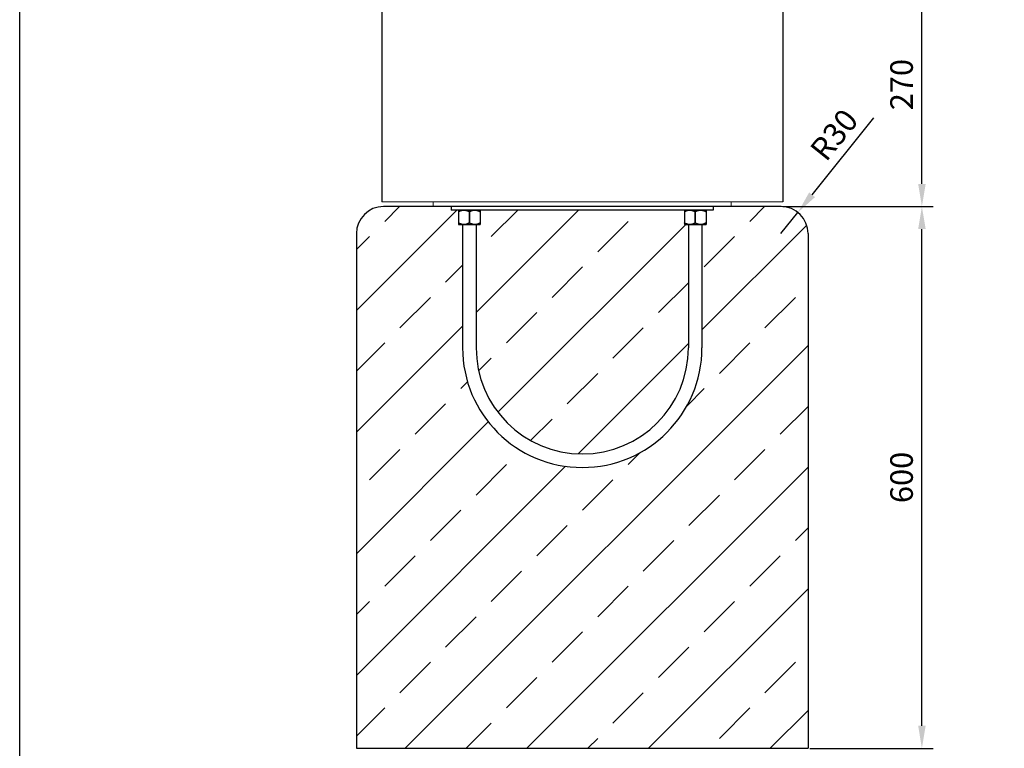
# Model space of a CAD drawing. Units: millimetres. Extents: x -405376 to 45483, y -1265 to 129393.
# Drawn here: x 43493 to 44583, y -668 to 139 of the extents above; entities that cross this region are included whole.
import ezdxf

# ---------------------------------------------------------------- set-up
doc = ezdxf.new("R2010")
doc.units = ezdxf.units.MM
for name, color, linetype in [('ANKER', 8, 'Continuous'), ('BEMASSUNG', 4, 'Continuous'), ('FUNDAMENT', 5, 'Continuous'), ('SCHRAFFUR', 3, 'Continuous'), ('ZEICHENFELD', 7, 'Continuous'), ('ZEICHNUNG', 1, 'Continuous')]:
    doc.layers.add(name, color=color, linetype=linetype)
doc.styles.add('ROMANS', font='romans')
doc.dimstyles.new('1zu10', dxfattribs={"dimscale": 10, "dimtxt": 2.5, "dimasz": 2.5, "dimexe": 1.25, "dimexo": 0.2, "dimgap": 1, "dimtad": 1, "dimdec": 1, "dimzin": 9, "dimdsep": 46, "dimtxsty": 'ROMANS', "dimcen": 0.63, "dimclrd": 256, "dimclre": 256, "dimclrt": 256, "dimadec": 0, "dimazin": 0, "dimtfac": 1, "dimtdec": 1, "dimtmove": 0, "dimatfit": 3, "dimfxl": 1, "dimtvp": 1, "dimtolj": 1, "dimtzin": 9, "dimarcsym": 0})

# ---------------------------------------------------------------- blocks, each defined once
blk = doc.blocks.new('*D3')
at = {"layer": 'BEMASSUNG', "lineweight": -2, "transparency": 16777216}
for p, q in [((44367.3, -67.7), (44503.8, -67.7)), ((44491.3, -642.7), (44491.3, -92.7)), ((44367.3, -667.7), (44503.8, -667.7))]:
    blk.add_line(p, q, dxfattribs=at)
at = {"layer": 'BEMASSUNG', "lineweight": 0, "transparency": 16777216}
for points in [[(44487.2, -92.7), (44495.5, -92.7), (44491.3, -67.7)], [(44487.2, -642.7), (44495.5, -642.7), (44491.3, -667.7)]]:
    blk.add_solid(points, dxfattribs=at)
at = {"layer": 'DEFPOINTS', "color": 0, "lineweight": 0, "transparency": 16777216}
for p in [(44365.3, -67.7), (44491.3, -67.7), (44365.3, -667.7)]:
    blk.add_point(p, dxfattribs=at)
at = {"layer": 'BEMASSUNG', "lineweight": 0, "transparency": 16777216, "insert": (44468.8, -367.7), "char_height": 25, "attachment_point": 5, "rotation": 90, "style": 'ROMANS'}
blk.add_mtext('\\A1;600', dxfattribs=at)
blk = doc.blocks.new('*D9')
at = {"layer": 'BEMASSUNG', "lineweight": -2}
for p, q in [((44344.3, 202.3), (44503.8, 202.3)), ((44491.3, -42.7), (44491.3, 177.3)), ((44337.3, -67.7), (44503.8, -67.7))]:
    blk.add_line(p, q, dxfattribs=at)
at = {"layer": 'BEMASSUNG'}
for points in [[(44495.5, 177.3), (44487.2, 177.3), (44491.3, 202.3)], [(44487.2, -42.7), (44495.5, -42.7), (44491.3, -67.7)]]:
    blk.add_solid(points, dxfattribs=at)
at = {"layer": 'DEFPOINTS', "color": 0}
for p in [(44342.3, 202.3), (44491.3, 202.3), (44335.3, -67.7)]:
    blk.add_point(p, dxfattribs=at)
at = {"layer": 'BEMASSUNG', "lineweight": 0, "insert": (44468.8, 67.3), "char_height": 25, "attachment_point": 5, "rotation": 90, "style": 'ROMANS'}
blk.add_mtext('\\A1;270', dxfattribs=at)
blk = doc.blocks.new('Betonanker 3-tlg')
at = {"layer": 'ANKER'}
for p, q in [((145, 0), (-145, 0)), ((-145, 0), (-145, -4)), ((145, 0), (145, -4)), ((145, -4), (-145, -4)), ((-137, -4), (-113, -4)), ((-137, -4), (-137, -20)), ((-113, -4), (-113, -20)), ((113, -4), (137, -4)), ((113, -4), (113, -20)), ((137, -4), (137, -20)), ((-137, -20), (-113, -20)), ((-132.5, -20), (-132.5, -156.5)), ((-117.5, -20), (-117.5, -156.5)), ((113, -20), (137, -20)), ((117.5, -20), (117.5, -156.5)), ((132.5, -20), (132.5, -156.5))]:
    blk.add_line(p, q, dxfattribs=at)
at = {"layer": 'ANKER', "transparency": 16777216}
for p, q in [((-125, -18.1), (-125, -5.9)), ((-125, -5.9), (-125, -18.1)), ((-125, -18.1), (-125, -5.9)), ((-125, -5.9), (-125, -18.1)), ((125, -18.1), (125, -5.9)), ((125, -5.9), (125, -18.1)), ((125, -18.1), (125, -5.9)), ((125, -5.9), (125, -18.1))]:
    blk.add_line(p, q, dxfattribs=at)
at = {"layer": 'ANKER'}
for points in [[(-137, -5.9, -0.01118), (-136.2, -5.4, -0.014033), (-135.4, -5, -0.013935), (-134.7, -4.7, -0.016741), (-133.9, -4.5, -0.025424), (-132.8, -4.2, -0.029694), (-131.7, -4, -0.0099), (-131.4, -4, -0.010011), (-131, -4)], [(-131, -4, 0.030247), (-132.1, -4.1, 0.027471), (-133.2, -4.3, 0.020221), (-134, -4.5, 0.01691), (-134.8, -4.8, 0.015064), (-135.6, -5.1, 0.012179), (-136.4, -5.5, 0.004611), (-136.7, -5.7, 0.004218), (-137, -5.9)], [(-131, -4, 0.030247), (-132.1, -4.1, 0.027471), (-133.2, -4.3, 0.020221), (-134, -4.5, 0.01691), (-134.8, -4.8, 0.015064), (-135.6, -5.1, 0.012179), (-136.4, -5.5, 0.004611), (-136.7, -5.7, 0.004218), (-137, -5.9)], [(-137, -5.9, -0.01118), (-136.2, -5.4, -0.014033), (-135.4, -5, -0.013935), (-134.7, -4.7, -0.016741), (-133.9, -4.5, -0.025424), (-132.8, -4.2, -0.029694), (-131.7, -4, -0.0099), (-131.4, -4, -0.010011), (-131, -4)], [(-131, -4, -0.030247), (-129.9, -4.1, -0.027471), (-128.8, -4.3, -0.020221), (-128, -4.5, -0.01691), (-127.2, -4.8, -0.015064), (-126.4, -5.1, -0.012179), (-125.6, -5.5, -0.004611), (-125.3, -5.7, -0.004218), (-125, -5.9)], [(-125, -5.9, 0.01118), (-125.8, -5.4, 0.014033), (-126.6, -5, 0.013935), (-127.3, -4.7, 0.016741), (-128.1, -4.5, 0.025424), (-129.2, -4.2, 0.029694), (-130.3, -4, 0.0099), (-130.6, -4, 0.010011), (-131, -4)], [(-125, -5.9, 0.01118), (-125.8, -5.4, 0.014033), (-126.6, -5, 0.013935), (-127.3, -4.7, 0.016741), (-128.1, -4.5, 0.025424), (-129.2, -4.2, 0.029694), (-130.3, -4, 0.0099), (-130.6, -4, 0.010011), (-131, -4)], [(-131, -4, -0.030247), (-129.9, -4.1, -0.027471), (-128.8, -4.3, -0.020221), (-128, -4.5, -0.01691), (-127.2, -4.8, -0.015064), (-126.4, -5.1, -0.012179), (-125.6, -5.5, -0.004611), (-125.3, -5.7, -0.004218), (-125, -5.9)], [(-125, -5.9, -0.01118), (-124.2, -5.4, -0.014033), (-123.4, -5, -0.013935), (-122.7, -4.7, -0.016741), (-121.9, -4.5, -0.025424), (-120.8, -4.2, -0.029694), (-119.7, -4, -0.0099), (-119.4, -4, -0.010011), (-119, -4)], [(-119, -4, 0.030247), (-120.1, -4.1, 0.027471), (-121.2, -4.3, 0.020221), (-122, -4.5, 0.01691), (-122.8, -4.8, 0.015064), (-123.6, -5.1, 0.012179), (-124.4, -5.5, 0.004611), (-124.7, -5.7, 0.004218), (-125, -5.9)], [(-125, -5.9, -0.01118), (-124.2, -5.4, -0.014033), (-123.4, -5, -0.013935), (-122.7, -4.7, -0.016741), (-121.9, -4.5, -0.025424), (-120.8, -4.2, -0.029694), (-119.7, -4, -0.0099), (-119.4, -4, -0.010011), (-119, -4)], [(-119, -4, 0.030247), (-120.1, -4.1, 0.027471), (-121.2, -4.3, 0.020221), (-122, -4.5, 0.01691), (-122.8, -4.8, 0.015064), (-123.6, -5.1, 0.012179), (-124.4, -5.5, 0.004611), (-124.7, -5.7, 0.004218), (-125, -5.9)], [(-119, -4, -0.030247), (-117.9, -4.1, -0.027471), (-116.8, -4.3, -0.020221), (-116, -4.5, -0.01691), (-115.2, -4.8, -0.015064), (-114.4, -5.1, -0.012179), (-113.6, -5.5, -0.004611), (-113.3, -5.7, -0.004218), (-113, -5.9)], [(-113, -5.9, 0.01118), (-113.8, -5.4, 0.014033), (-114.6, -5, 0.013935), (-115.3, -4.7, 0.016741), (-116.1, -4.5, 0.025424), (-117.2, -4.2, 0.029694), (-118.3, -4, 0.0099), (-118.6, -4, 0.010011), (-119, -4)], [(-119, -4, -0.030247), (-117.9, -4.1, -0.027471), (-116.8, -4.3, -0.020221), (-116, -4.5, -0.01691), (-115.2, -4.8, -0.015064), (-114.4, -5.1, -0.012179), (-113.6, -5.5, -0.004611), (-113.3, -5.7, -0.004218), (-113, -5.9)], [(-113, -5.9, 0.01118), (-113.8, -5.4, 0.014033), (-114.6, -5, 0.013935), (-115.3, -4.7, 0.016741), (-116.1, -4.5, 0.025424), (-117.2, -4.2, 0.029694), (-118.3, -4, 0.0099), (-118.6, -4, 0.010011), (-119, -4)], [(113, -5.9, -0.01118), (113.8, -5.4, -0.014033), (114.6, -5, -0.013935), (115.3, -4.7, -0.016741), (116.1, -4.5, -0.025424), (117.2, -4.2, -0.029694), (118.3, -4, -0.0099), (118.6, -4, -0.010011), (119, -4)], [(119, -4, 0.030247), (117.9, -4.1, 0.027471), (116.8, -4.3, 0.020221), (116, -4.5, 0.01691), (115.2, -4.8, 0.015064), (114.4, -5.1, 0.012179), (113.6, -5.5, 0.004611), (113.3, -5.7, 0.004218), (113, -5.9)], [(119, -4, 0.030247), (117.9, -4.1, 0.027471), (116.8, -4.3, 0.020221), (116, -4.5, 0.01691), (115.2, -4.8, 0.015064), (114.4, -5.1, 0.012179), (113.6, -5.5, 0.004611), (113.3, -5.7, 0.004218), (113, -5.9)], [(113, -5.9, -0.01118), (113.8, -5.4, -0.014033), (114.6, -5, -0.013935), (115.3, -4.7, -0.016741), (116.1, -4.5, -0.025424), (117.2, -4.2, -0.029694), (118.3, -4, -0.0099), (118.6, -4, -0.010011), (119, -4)], [(119, -4, -0.030247), (120.1, -4.1, -0.027471), (121.2, -4.3, -0.020221), (122, -4.5, -0.01691), (122.8, -4.8, -0.015064), (123.6, -5.1, -0.012179), (124.4, -5.5, -0.004611), (124.7, -5.7, -0.004218), (125, -5.9)], [(125, -5.9, 0.01118), (124.2, -5.4, 0.014033), (123.4, -5, 0.013935), (122.7, -4.7, 0.016741), (121.9, -4.5, 0.025424), (120.8, -4.2, 0.029694), (119.7, -4, 0.0099), (119.4, -4, 0.010011), (119, -4)], [(125, -5.9, 0.01118), (124.2, -5.4, 0.014033), (123.4, -5, 0.013935), (122.7, -4.7, 0.016741), (121.9, -4.5, 0.025424), (120.8, -4.2, 0.029694), (119.7, -4, 0.0099), (119.4, -4, 0.010011), (119, -4)], [(119, -4, -0.030247), (120.1, -4.1, -0.027471), (121.2, -4.3, -0.020221), (122, -4.5, -0.01691), (122.8, -4.8, -0.015064), (123.6, -5.1, -0.012179), (124.4, -5.5, -0.004611), (124.7, -5.7, -0.004218), (125, -5.9)], [(125, -5.9, -0.01118), (125.8, -5.4, -0.014033), (126.6, -5, -0.013935), (127.3, -4.7, -0.016741), (128.1, -4.5, -0.025424), (129.2, -4.2, -0.029694), (130.3, -4, -0.0099), (130.6, -4, -0.010011), (131, -4)], [(131, -4, 0.030247), (129.9, -4.1, 0.027471), (128.8, -4.3, 0.020221), (128, -4.5, 0.01691), (127.2, -4.8, 0.015064), (126.4, -5.1, 0.012179), (125.6, -5.5, 0.004611), (125.3, -5.7, 0.004218), (125, -5.9)], [(125, -5.9, -0.01118), (125.8, -5.4, -0.014033), (126.6, -5, -0.013935), (127.3, -4.7, -0.016741), (128.1, -4.5, -0.025424), (129.2, -4.2, -0.029694), (130.3, -4, -0.0099), (130.6, -4, -0.010011), (131, -4)], [(131, -4, 0.030247), (129.9, -4.1, 0.027471), (128.8, -4.3, 0.020221), (128, -4.5, 0.01691), (127.2, -4.8, 0.015064), (126.4, -5.1, 0.012179), (125.6, -5.5, 0.004611), (125.3, -5.7, 0.004218), (125, -5.9)], [(131, -4, -0.030247), (132.1, -4.1, -0.027471), (133.2, -4.3, -0.020221), (134, -4.5, -0.01691), (134.8, -4.8, -0.015064), (135.6, -5.1, -0.012179), (136.4, -5.5, -0.004611), (136.7, -5.7, -0.004218), (137, -5.9)], [(137, -5.9, 0.01118), (136.2, -5.4, 0.014033), (135.4, -5, 0.013935), (134.7, -4.7, 0.016741), (133.9, -4.5, 0.025424), (132.8, -4.2, 0.029694), (131.7, -4, 0.0099), (131.4, -4, 0.010011), (131, -4)], [(131, -4, -0.030247), (132.1, -4.1, -0.027471), (133.2, -4.3, -0.020221), (134, -4.5, -0.01691), (134.8, -4.8, -0.015064), (135.6, -5.1, -0.012179), (136.4, -5.5, -0.004611), (136.7, -5.7, -0.004218), (137, -5.9)], [(137, -5.9, 0.01118), (136.2, -5.4, 0.014033), (135.4, -5, 0.013935), (134.7, -4.7, 0.016741), (133.9, -4.5, 0.025424), (132.8, -4.2, 0.029694), (131.7, -4, 0.0099), (131.4, -4, 0.010011), (131, -4)], [(-131, -20, -0.030247), (-132.1, -19.9, -0.027471), (-133.2, -19.7, -0.020221), (-134, -19.5, -0.01691), (-134.8, -19.2, -0.015064), (-135.6, -18.9, -0.012179), (-136.4, -18.5, -0.004611), (-136.7, -18.3, -0.004218), (-137, -18.1)], [(-137, -18.1, 0.01118), (-136.2, -18.6, 0.014033), (-135.4, -19, 0.013935), (-134.7, -19.3, 0.016741), (-133.9, -19.5, 0.025424), (-132.8, -19.8, 0.029694), (-131.7, -20, 0.0099), (-131.4, -20, 0.010011), (-131, -20)], [(-137, -18.1, 0.01118), (-136.2, -18.6, 0.014033), (-135.4, -19, 0.013935), (-134.7, -19.3, 0.016741), (-133.9, -19.5, 0.025424), (-132.8, -19.8, 0.029694), (-131.7, -20, 0.0099), (-131.4, -20, 0.010011), (-131, -20)], [(-131, -20, -0.030247), (-132.1, -19.9, -0.027471), (-133.2, -19.7, -0.020221), (-134, -19.5, -0.01691), (-134.8, -19.2, -0.015064), (-135.6, -18.9, -0.012179), (-136.4, -18.5, -0.004611), (-136.7, -18.3, -0.004218), (-137, -18.1)], [(-125, -18.1, -0.01118), (-125.8, -18.6, -0.014033), (-126.6, -19, -0.013935), (-127.3, -19.3, -0.016741), (-128.1, -19.5, -0.025424), (-129.2, -19.8, -0.029694), (-130.3, -20, -0.0099), (-130.6, -20, -0.010011), (-131, -20)], [(-131, -20, 0.030247), (-129.9, -19.9, 0.027471), (-128.8, -19.7, 0.020221), (-128, -19.5, 0.01691), (-127.2, -19.2, 0.015064), (-126.4, -18.9, 0.012179), (-125.6, -18.5, 0.004611), (-125.3, -18.3, 0.004218), (-125, -18.1)], [(-131, -20, 0.030247), (-129.9, -19.9, 0.027471), (-128.8, -19.7, 0.020221), (-128, -19.5, 0.01691), (-127.2, -19.2, 0.015064), (-126.4, -18.9, 0.012179), (-125.6, -18.5, 0.004611), (-125.3, -18.3, 0.004218), (-125, -18.1)], [(-125, -18.1, -0.01118), (-125.8, -18.6, -0.014033), (-126.6, -19, -0.013935), (-127.3, -19.3, -0.016741), (-128.1, -19.5, -0.025424), (-129.2, -19.8, -0.029694), (-130.3, -20, -0.0099), (-130.6, -20, -0.010011), (-131, -20)], [(-119, -20, -0.030247), (-120.1, -19.9, -0.027471), (-121.2, -19.7, -0.020221), (-122, -19.5, -0.01691), (-122.8, -19.2, -0.015064), (-123.6, -18.9, -0.012179), (-124.4, -18.5, -0.004611), (-124.7, -18.3, -0.004218), (-125, -18.1)], [(-125, -18.1, 0.01118), (-124.2, -18.6, 0.014033), (-123.4, -19, 0.013935), (-122.7, -19.3, 0.016741), (-121.9, -19.5, 0.025424), (-120.8, -19.8, 0.029694), (-119.7, -20, 0.0099), (-119.4, -20, 0.010011), (-119, -20)], [(-119, -20, -0.030247), (-120.1, -19.9, -0.027471), (-121.2, -19.7, -0.020221), (-122, -19.5, -0.01691), (-122.8, -19.2, -0.015064), (-123.6, -18.9, -0.012179), (-124.4, -18.5, -0.004611), (-124.7, -18.3, -0.004218), (-125, -18.1)], [(-125, -18.1, 0.01118), (-124.2, -18.6, 0.014033), (-123.4, -19, 0.013935), (-122.7, -19.3, 0.016741), (-121.9, -19.5, 0.025424), (-120.8, -19.8, 0.029694), (-119.7, -20, 0.0099), (-119.4, -20, 0.010011), (-119, -20)], [(-113, -18.1, -0.01118), (-113.8, -18.6, -0.014033), (-114.6, -19, -0.013935), (-115.3, -19.3, -0.016741), (-116.1, -19.5, -0.025424), (-117.2, -19.8, -0.029694), (-118.3, -20, -0.0099), (-118.6, -20, -0.010011), (-119, -20)], [(-119, -20, 0.030247), (-117.9, -19.9, 0.027471), (-116.8, -19.7, 0.020221), (-116, -19.5, 0.01691), (-115.2, -19.2, 0.015064), (-114.4, -18.9, 0.012179), (-113.6, -18.5, 0.004611), (-113.3, -18.3, 0.004218), (-113, -18.1)], [(-113, -18.1, -0.01118), (-113.8, -18.6, -0.014033), (-114.6, -19, -0.013935), (-115.3, -19.3, -0.016741), (-116.1, -19.5, -0.025424), (-117.2, -19.8, -0.029694), (-118.3, -20, -0.0099), (-118.6, -20, -0.010011), (-119, -20)], [(-119, -20, 0.030247), (-117.9, -19.9, 0.027471), (-116.8, -19.7, 0.020221), (-116, -19.5, 0.01691), (-115.2, -19.2, 0.015064), (-114.4, -18.9, 0.012179), (-113.6, -18.5, 0.004611), (-113.3, -18.3, 0.004218), (-113, -18.1)], [(119, -20, -0.030247), (117.9, -19.9, -0.027471), (116.8, -19.7, -0.020221), (116, -19.5, -0.01691), (115.2, -19.2, -0.015064), (114.4, -18.9, -0.012179), (113.6, -18.5, -0.004611), (113.3, -18.3, -0.004218), (113, -18.1)], [(113, -18.1, 0.01118), (113.8, -18.6, 0.014033), (114.6, -19, 0.013935), (115.3, -19.3, 0.016741), (116.1, -19.5, 0.025424), (117.2, -19.8, 0.029694), (118.3, -20, 0.0099), (118.6, -20, 0.010011), (119, -20)], [(113, -18.1, 0.01118), (113.8, -18.6, 0.014033), (114.6, -19, 0.013935), (115.3, -19.3, 0.016741), (116.1, -19.5, 0.025424), (117.2, -19.8, 0.029694), (118.3, -20, 0.0099), (118.6, -20, 0.010011), (119, -20)], [(119, -20, -0.030247), (117.9, -19.9, -0.027471), (116.8, -19.7, -0.020221), (116, -19.5, -0.01691), (115.2, -19.2, -0.015064), (114.4, -18.9, -0.012179), (113.6, -18.5, -0.004611), (113.3, -18.3, -0.004218), (113, -18.1)], [(125, -18.1, -0.01118), (124.2, -18.6, -0.014033), (123.4, -19, -0.013935), (122.7, -19.3, -0.016741), (121.9, -19.5, -0.025424), (120.8, -19.8, -0.029694), (119.7, -20, -0.0099), (119.4, -20, -0.010011), (119, -20)], [(119, -20, 0.030247), (120.1, -19.9, 0.027471), (121.2, -19.7, 0.020221), (122, -19.5, 0.01691), (122.8, -19.2, 0.015064), (123.6, -18.9, 0.012179), (124.4, -18.5, 0.004611), (124.7, -18.3, 0.004218), (125, -18.1)], [(119, -20, 0.030247), (120.1, -19.9, 0.027471), (121.2, -19.7, 0.020221), (122, -19.5, 0.01691), (122.8, -19.2, 0.015064), (123.6, -18.9, 0.012179), (124.4, -18.5, 0.004611), (124.7, -18.3, 0.004218), (125, -18.1)], [(125, -18.1, -0.01118), (124.2, -18.6, -0.014033), (123.4, -19, -0.013935), (122.7, -19.3, -0.016741), (121.9, -19.5, -0.025424), (120.8, -19.8, -0.029694), (119.7, -20, -0.0099), (119.4, -20, -0.010011), (119, -20)], [(131, -20, -0.030247), (129.9, -19.9, -0.027471), (128.8, -19.7, -0.020221), (128, -19.5, -0.01691), (127.2, -19.2, -0.015064), (126.4, -18.9, -0.012179), (125.6, -18.5, -0.004611), (125.3, -18.3, -0.004218), (125, -18.1)], [(125, -18.1, 0.01118), (125.8, -18.6, 0.014033), (126.6, -19, 0.013935), (127.3, -19.3, 0.016741), (128.1, -19.5, 0.025424), (129.2, -19.8, 0.029694), (130.3, -20, 0.0099), (130.6, -20, 0.010011), (131, -20)], [(131, -20, -0.030247), (129.9, -19.9, -0.027471), (128.8, -19.7, -0.020221), (128, -19.5, -0.01691), (127.2, -19.2, -0.015064), (126.4, -18.9, -0.012179), (125.6, -18.5, -0.004611), (125.3, -18.3, -0.004218), (125, -18.1)], [(125, -18.1, 0.01118), (125.8, -18.6, 0.014033), (126.6, -19, 0.013935), (127.3, -19.3, 0.016741), (128.1, -19.5, 0.025424), (129.2, -19.8, 0.029694), (130.3, -20, 0.0099), (130.6, -20, 0.010011), (131, -20)], [(137, -18.1, -0.01118), (136.2, -18.6, -0.014033), (135.4, -19, -0.013935), (134.7, -19.3, -0.016741), (133.9, -19.5, -0.025424), (132.8, -19.8, -0.029694), (131.7, -20, -0.0099), (131.4, -20, -0.010011), (131, -20)], [(131, -20, 0.030247), (132.1, -19.9, 0.027471), (133.2, -19.7, 0.020221), (134, -19.5, 0.01691), (134.8, -19.2, 0.015064), (135.6, -18.9, 0.012179), (136.4, -18.5, 0.004611), (136.7, -18.3, 0.004218), (137, -18.1)], [(137, -18.1, -0.01118), (136.2, -18.6, -0.014033), (135.4, -19, -0.013935), (134.7, -19.3, -0.016741), (133.9, -19.5, -0.025424), (132.8, -19.8, -0.029694), (131.7, -20, -0.0099), (131.4, -20, -0.010011), (131, -20)], [(131, -20, 0.030247), (132.1, -19.9, 0.027471), (133.2, -19.7, 0.020221), (134, -19.5, 0.01691), (134.8, -19.2, 0.015064), (135.6, -18.9, 0.012179), (136.4, -18.5, 0.004611), (136.7, -18.3, 0.004218), (137, -18.1)]]:
    blk.add_lwpolyline(points, format="xyb", dxfattribs=at)
for radius in [132.5, 117.5]:
    blk.add_arc((0, -156.5), radius, 180, 0, dxfattribs=at)
blk = doc.blocks.new('*D63')
at = {"layer": 'BEMASSUNG', "lineweight": -2}
for p, q in [((44369.7, -54.7), (44438, 30.6)), ((44335.3, -97.7), (44354.1, -74.2))]:
    blk.add_line(p, q, dxfattribs=at)
at = {"layer": 'BEMASSUNG'}
blk.add_solid([(44366.5, -52.1), (44373, -57.3), (44354.1, -74.2)], dxfattribs=at)
at = {"layer": 'DEFPOINTS', "color": 0}
for p in [(44354.1, -74.2), (44335.3, -97.7)]:
    blk.add_point(p, dxfattribs=at)
at = {"layer": 'BEMASSUNG', "lineweight": 0, "insert": (44394.1, 11.8), "char_height": 25, "attachment_point": 5, "rotation": 51.326, "style": 'ROMANS'}
blk.add_mtext('\\A1;R30', dxfattribs=at)

msp = doc.modelspace()

# ---------------------------------------------------------------- hatches: boundary and pattern name
at = {"layer": 'SCHRAFFUR', "lineweight": 0}
h = msp.add_hatch(dxfattribs=at)
h.set_pattern_fill('ANSI33', color=256, scale=15, style=0)
h.paths.add_polyline_path([(44335.34, -67.67), (44280.34, -67.67), (44260.34, -67.67), (44260.34, -71.67), (44252.34, -71.67), (44252.34, -87.67), (44250.16, -86.88), (44250.16, -86.88), (44247.84, -87.67), (44247.84, -224.17, -1), (43982.84, -224.17), (43982.84, -87.67), (43978.34, -87.67), (43978.34, -71.67), (43970.34, -71.67), (43970.34, -67.67), (43895.34, -67.67, 0.4142136), (43865.34, -97.67), (43865.34, -667.67), (44365.34, -667.67), (44365.34, -97.67, 0.4142136)])
h.paths.add_polyline_path([(43998.5, -87.41, -0.0274708), (43997.43, -87.6), (43997.84, -87.67), (43997.84, -224.17, 1), (44232.84, -224.17), (44232.84, -87.67), (44228.34, -87.67), (44228.34, -71.67), (44002.34, -71.67), (44002.34, -87.67), (44000.73, -86.64, -0.0139347), (43999.99, -86.95)])
h.paths.add_polyline_path([(44710.27, -67.67), (44710.27, -667.67), (45210.27, -667.67), (45210.27, -67.67), (45125.27, -67.67), (45105.27, -67.67), (45105.27, -71.67), (45097.27, -71.67), (45097.27, -73.54), (45097.27, -87.67), (45093.6, -87.67), (45092.77, -87.67), (45092.77, -349.17, -1), (45077.77, -349.17), (45077.77, -87.67), (45078.19, -87.6, -0.0274708), (45077.11, -87.41), (45074.88, -86.64, -0.0140326), (45074.07, -86.24), (45073.27, -87.67), (45073.27, -71.67), (44847.27, -71.67), (44847.27, -87.67), (44845.89, -86.54, -0.0150644), (44845.1, -86.88), (44843.43, -87.41, -0.0274708), (44842.36, -87.6), (44842.77, -87.67), (44842.77, -349.17, -1), (44827.77, -349.17), (44827.77, -87.67), (44825.62, -86.95, -0.0139347), (44824.88, -86.64), (44823.27, -87.67), (44823.27, -71.67), (44815.27, -71.67), (44815.27, -67.67)])

# ---------------------------------------------------------------- linework, layer by layer
at = {"layer": 'DEFPOINTS', "color": 0, "linetype": 'ByBlock'}
for p in [(43865.34, -667.67), (44365.34, -667.67)]:
    msp.add_point(p, dxfattribs=at)
at = {"layer": 'FUNDAMENT'}
for p, q in [((44335.34, -67.67), (43895.34, -67.67)), ((43865.34, -97.67), (43865.34, -667.67)), ((44365.34, -97.67), (44365.34, -667.67)), ((43865.34, -667.67), (44365.34, -667.67))]:
    msp.add_line(p, q, dxfattribs=at)
for centre, start, end in [((43895.34, -97.67), 90, 180), ((44335.34, -97.67), 0, 90)]:
    msp.add_arc(centre, 30, start, end, dxfattribs=at)
at = {"layer": 'ZEICHENFELD'}
msp.add_line((43492.55, -1262.66), (43492.55, 1527.63), dxfattribs=at)
at = {"layer": 'ZEICHNUNG'}
for p, q in [((43893.34, 202.33), (43893.34, -62.67)), ((44337.34, 202.33), (44337.34, -62.67))]:
    msp.add_line(p, q, dxfattribs=at)
at = {"layer": 'ZEICHNUNG', "lineweight": 0}
for p, q in [((43893.34, -62.67), (44337.34, -62.67)), ((43950.34, -67.67), (43950.34, -62.67)), ((44280.34, -62.67), (44280.34, -67.67)), ((44280.34, -67.67), (43950.34, -67.67))]:
    msp.add_line(p, q, dxfattribs=at)

# ---------------------------------------------------------------- block references
msp.add_blockref('Betonanker 3-tlg', (44115.34, -67.67), dxfattribs=at)

# ---------------------------------------------------------------- dimensions: what is measured, and where the dimension line sits
at = {"layer": 'BEMASSUNG', "lineweight": 0}
for base, p1, p2, picture, middle in [((44491.33, 202.33), (44335.34, -67.67), (44342.34, 202.33), '*D9', (44468.83, 67.33)), ((44491.33, -67.67), (44365.34, -667.67), (44365.34, -67.67), '*D3', (44468.83, -367.67))]:
    dim = msp.add_linear_dim(base=base, p1=p1, p2=p2, angle=90, dimstyle='1zu10', dxfattribs=at)
    dim.commit()
    dim.dimension.update_dxf_attribs({"geometry": picture, "text_midpoint": middle})
dim = msp.add_radius_dim(center=(44335.34, -97.67), mpoint=(44354.09, -74.24), dimstyle='1zu10', dxfattribs=at)
dim.commit()
dim.dimension.update_dxf_attribs({"geometry": '*D63', "text_midpoint": (44411.66, -2.31), "dimtype": 164})

doc.saveas('drawing.dxf')
